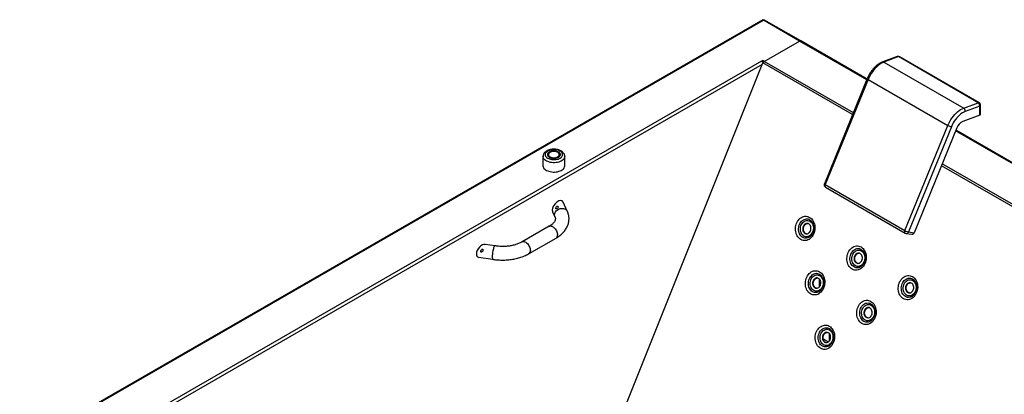
# Model space of a CAD drawing. Units: millimetres. Extents: x -487784 to 86236, y -16400 to 132950.
# Drawn here: x 42460 to 44629, y -11432 to -10605 of the extents above; entities that cross this region are included whole.
import ezdxf

# ---------------------------------------------------------------- set-up
doc = ezdxf.new("R2010")
doc.units = ezdxf.units.MM

msp = doc.modelspace()

# ---------------------------------------------------------------- linework, layer by layer
at = {"color": 7, "linetype": 'Continuous', "lineweight": 25}
for p, q in [((44097, -10605.2), (42459.5, -11550.2)), ((42463.1, -11549.8), (44098.2, -10606.1)), ((44178, -10652.1), (44098.2, -10606.1)), ((44180.4, -10651.9), (44099.5, -10605.2)), ((44099.9, -10697.2), (44178, -10652.1)), ((44100.2, -10697.1), (44178, -10652.1)), ((44326.1, -10737.6), (44178, -10652.1)), ((44326.6, -10736.3), (44180.4, -10651.9)), ((44094.8, -10696.2), (44096.5, -10695.2)), ((44099.9, -10697.2), (44096.5, -10695.2)), ((44096.5, -10697.2), (44096.5, -10695.2)), ((44392.8, -10686.3), (44361.1, -10698.1)), ((44395.7, -10686.6), (44364, -10698.5)), ((44571.3, -10788.2), (44395.7, -10686.6)), ((44573.6, -10788.2), (44398, -10686.7)), ((42617.6, -11548.8), (44094.8, -10696.2)), ((42624.1, -11552.9), (44096.2, -10703.3)), ((43777, -11501), (44097.2, -10700.6)), ((44096.2, -10697.4), (44096.5, -10697.2)), ((44098.6, -10698.4), (44096.5, -10697.2)), ((44096.5, -10697.2), (44096.5, -10697.7)), ((44294.8, -10814.6), (44097.2, -10700.6)), ((44099.9, -10697.2), (44099.9, -10697.2)), ((44296.5, -10810.4), (44100.2, -10697.1)), ((44364, -10698.5), (44539.6, -10800)), ((44327.2, -10734.9), (44232.7, -10967.3)), ((44329.1, -10736.7), (44234.6, -10969.1)), ((44329.1, -10736.7), (44504.8, -10838.2)), ((44539.6, -10800), (44571.3, -10788.2)), ((44574.8, -10795.9), (44543.1, -10807.7)), ((44574.8, -10815.8), (44574.8, -10795.9)), ((44576.6, -10813.9), (44576.6, -10793.4)), ((44574.8, -10815.8), (44537.5, -10829.7)), ((44410.2, -11070.6), (44504.8, -10838.2)), ((44512.6, -10841.2), (44418.1, -11073.5)), ((44524.4, -10844), (44430.4, -11075.1)), ((44941.3, -11092.7), (44521.8, -10850.5)), ((44941.8, -11091.3), (44522.3, -10849.2)), ((43612.6, -10906.8), (43612.6, -10927.4)), ((43624.6, -10902.9), (43624.6, -10907.5)), ((43648.6, -10907.5), (43648.6, -10902.9)), ((43660.6, -10927.4), (43660.6, -10906.8)), ((44909.9, -11169.7), (44490.4, -10927.6)), ((44911.7, -11165.4), (44492.2, -10923.3)), ((44234.6, -10969.1), (44410.2, -11070.6)), ((44235.2, -10974.8), (44410.9, -11076.3)), ((43666.1, -11027.5), (43656.8, -11007.5)), ((43633.8, -11029.2), (43638.9, -11040.1)), ((43626.4, -11061), (43566.8, -11095.4)), ((44203.8, -11049.2), (44204.1, -11049.5)), ((44199.8, -11084.9), (44199.5, -11085.1)), ((44413.1, -11077), (44425.4, -11078.6)), ((44418.1, -11073.5), (44430.4, -11075.1)), ((43507, -11104.3), (43485.2, -11100.9)), ((43581.8, -11121.3), (43641.3, -11087)), ((43470.7, -11129), (43502.4, -11133.9)), ((44317, -11114.6), (44317.3, -11114.8)), ((44313, -11150.2), (44312.6, -11150.4)), ((44225.5, -11169.3), (44225.7, -11169.6)), ((44221.3, -11176.9), (44221.3, -11194.8)), ((44223, -11178.9), (44223, -11192.6)), ((44430.2, -11179.9), (44430.5, -11180.2)), ((44221.4, -11204.9), (44221.1, -11205.1)), ((44426.2, -11215.5), (44425.8, -11215.7)), ((44338.7, -11234.6), (44338.9, -11234.9)), ((44334.6, -11270.2), (44334.3, -11270.5)), ((44243.3, -11297.3), (44243.3, -11314.4)), ((44244.2, -11298.4), (44244.2, -11313.3)), ((44247.1, -11289.3), (44247.4, -11289.6)), ((44229.9, -11309.3), (44241.6, -11316)), ((44243.1, -11325), (44242.7, -11325.2))]:
    msp.add_line(p, q, dxfattribs=at)
at = {"color": 7, "linetype": 'Continuous', "lineweight": 25, "flags": 128}
for points in [[(44364, -10698.5), (44360.6, -10699.9), (44357.2, -10701.8), (44353.9, -10704), (44350.5, -10706.6), (44347.3, -10709.6), (44344.1, -10712.8), (44341.1, -10716.3), (44338.3, -10720.1), (44335.6, -10724), (44333.2, -10728.1), (44331, -10732.4), (44329.1, -10736.7)], [(44329.1, -10736.7), (44328.4, -10736.2), (44327.8, -10735.8), (44327.4, -10735.4), (44327.2, -10735.1), (44327.2, -10734.9)], [(44504.8, -10838.2), (44506.7, -10833.9), (44508.9, -10829.7), (44511.3, -10825.5), (44513.9, -10821.6), (44516.8, -10817.8), (44519.8, -10814.3), (44522.9, -10811.1), (44526.2, -10808.1), (44529.5, -10805.6), (44532.9, -10803.3), (44536.3, -10801.5), (44539.6, -10800)], [(44543.1, -10807.7), (44539.9, -10809.1), (44536.7, -10810.9), (44533.5, -10813.1), (44530.3, -10815.7), (44527.3, -10818.7), (44524.3, -10821.9), (44521.5, -10825.4), (44518.9, -10829.1), (44516.6, -10833), (44514.5, -10837), (44512.6, -10841.2)], [(43660.6, -10906.8), (43660.6, -10907.3), (43660.3, -10909.1), (43659.5, -10910.9), (43658.4, -10912.6), (43656.8, -10914.3), (43654.9, -10915.7), (43652.7, -10917.1), (43650.2, -10918.2), (43647.4, -10919.2), (43644.5, -10919.9), (43641.4, -10920.4), (43638.2, -10920.6), (43635, -10920.6), (43631.8, -10920.4), (43628.7, -10919.9), (43625.8, -10919.1), (43623, -10918.2), (43620.5, -10917), (43618.3, -10915.7), (43616.4, -10914.2), (43614.8, -10912.6), (43613.7, -10910.9), (43613, -10909.1), (43612.6, -10907.2), (43612.6, -10906.8)], [(43624.8, -10894.2), (43622.6, -10895.3), (43620.8, -10896.6), (43619.4, -10898), (43618.3, -10899.5), (43617.7, -10901.1), (43617.4, -10902.8), (43617.6, -10904.4), (43618.3, -10906.1), (43619.3, -10907.6), (43620.7, -10909), (43622.5, -10910.3), (43624.6, -10911.5), (43626.9, -10912.4), (43629.5, -10913.2), (43632.2, -10913.7), (43635.1, -10913.9), (43637.9, -10913.9), (43640.8, -10913.7), (43643.5, -10913.2), (43646.1, -10912.5), (43648.5, -10911.6), (43650.6, -10910.5), (43652.4, -10909.2), (43653.9, -10907.7), (43654.9, -10906.2), (43655.6, -10904.6), (43655.8, -10902.9), (43655.6, -10901.3), (43655, -10899.7), (43654, -10898.1), (43652.6, -10896.7), (43650.8, -10895.4), (43648.7, -10894.2), (43646.3, -10893.3), (43643.8, -10892.6), (43641, -10892.1), (43638.2, -10891.8), (43635.3, -10891.8), (43632.5, -10892), (43629.7, -10892.5), (43627.1, -10893.2), (43624.8, -10894.2)], [(43627.7, -10896.3), (43625.9, -10897.3), (43624.4, -10898.5), (43623.3, -10899.8), (43622.5, -10901.2), (43622.2, -10902.6), (43622.4, -10904), (43623, -10905.5), (43623.9, -10906.8), (43625.3, -10908), (43627, -10909.1), (43629, -10909.9), (43631.3, -10910.6), (43633.7, -10911), (43636.2, -10911.2), (43638.7, -10911.1), (43641.1, -10910.8), (43643.4, -10910.2), (43645.5, -10909.4), (43647.4, -10908.4), (43648.9, -10907.2), (43650, -10906), (43650.7, -10904.6), (43651, -10903.1), (43650.9, -10901.7), (43650.3, -10900.3), (43649.3, -10898.9), (43648, -10897.7), (43646.2, -10896.7), (43644.2, -10895.8), (43642, -10895.1), (43639.6, -10894.7), (43637.1, -10894.6), (43634.6, -10894.6), (43632.1, -10895), (43629.8, -10895.5), (43627.7, -10896.3)], [(43629.2, -10897.4), (43627.6, -10898.3), (43626.2, -10899.4), (43625.3, -10900.6), (43624.8, -10901.9), (43624.6, -10903.2), (43625, -10904.5), (43625.7, -10905.7), (43626.9, -10906.9), (43628.4, -10907.9), (43630.1, -10908.7), (43632.2, -10909.3), (43634.4, -10909.7), (43636.6, -10909.8), (43638.9, -10909.7), (43641.1, -10909.3), (43643.1, -10908.7), (43644.9, -10907.9), (43646.4, -10906.9), (43647.6, -10905.7), (43648.3, -10904.5), (43648.6, -10903.2), (43648.5, -10901.9), (43648, -10900.6), (43647, -10899.4), (43645.7, -10898.3), (43644.1, -10897.4), (43642.1, -10896.7), (43640, -10896.2), (43637.8, -10896), (43635.5, -10896), (43633.3, -10896.2), (43631.1, -10896.7), (43629.2, -10897.4)], [(43612.6, -10927.4), (43612.6, -10927.8), (43613, -10929.6), (43613.7, -10931.4), (43614.8, -10933.2), (43616.4, -10934.8), (43618.3, -10936.3), (43620.5, -10937.6), (43623, -10938.8), (43625.8, -10939.7), (43628.7, -10940.4), (43631.8, -10940.9), (43635, -10941.2), (43638.2, -10941.2), (43641.4, -10940.9), (43644.5, -10940.5), (43647.4, -10939.7), (43650.2, -10938.8), (43652.7, -10937.7), (43654.9, -10936.3), (43656.8, -10934.8), (43658.4, -10933.2), (43659.5, -10931.5), (43660.3, -10929.7), (43660.6, -10927.9), (43660.6, -10927.4)], [(44234.6, -10969.1), (44233.8, -10968.6), (44233.2, -10968.2), (44232.8, -10967.8), (44232.7, -10967.5), (44232.7, -10967.3)], [(44234.6, -10969.1), (44234.2, -10970.2), (44234, -10971.2), (44234, -10972.2), (44234.1, -10973.1), (44234.4, -10973.8), (44234.8, -10974.4), (44235.2, -10974.8)], [(43640.9, -11020.1), (43641.4, -11018.8), (43642.1, -11017.6), (43643.1, -11016.7), (43644.1, -11016.3), (43644.9, -11016.3), (43645.6, -11016.8), (43645.8, -11017.8), (43645.7, -11019), (43645.3, -11020.3), (43644.5, -11021.4), (43643.6, -11022.3), (43642.6, -11022.8), (43641.7, -11022.7), (43641.1, -11022.2), (43640.8, -11021.3), (43640.9, -11020.1)], [(43638.9, -11040.1), (43638.5, -11039.1), (43638, -11037.1), (43638, -11035), (43638.5, -11032.9), (43639.3, -11030.8), (43640.5, -11028.8), (43642, -11027), (43643.9, -11025.3), (43646, -11023.9), (43648.2, -11022.8), (43650.6, -11022), (43653.1, -11021.5), (43655.5, -11021.4), (43657.9, -11021.6), (43660.1, -11022.2), (43662.1, -11023.1), (43663.8, -11024.4), (43665.1, -11025.9), (43666.1, -11027.5)], [(44200.2, -11041.3), (44202.5, -11042.9), (44204.7, -11044.8), (44206.6, -11047), (44208.2, -11049.6), (44209.5, -11052.4), (44210.6, -11055.4), (44211.3, -11058.6), (44211.8, -11061.9), (44211.8, -11065.3), (44211.6, -11068.6), (44211, -11072), (44210, -11075.2), (44208.8, -11078.3), (44207.3, -11081.1), (44205.5, -11083.8), (44203.5, -11086.1), (44201.3, -11088.2), (44198.9, -11089.8), (44196.3, -11091.1), (44193.7, -11092), (44191, -11092.5), (44188.3, -11092.6), (44185.7, -11092.2), (44183.1, -11091.4), (44180.6, -11090.3), (44178.3, -11088.7), (44176.2, -11086.8), (44174.3, -11084.5), (44172.7, -11081.9), (44171.3, -11079.1), (44170.3, -11076.1), (44169.5, -11072.9), (44169.1, -11069.6), (44169.1, -11066.3), (44169.3, -11062.9), (44169.9, -11059.6), (44170.8, -11056.3), (44172.1, -11053.3), (44173.6, -11050.4), (44175.4, -11047.8), (44177.4, -11045.4), (44179.6, -11043.4), (44182, -11041.7), (44184.6, -11040.4), (44187.2, -11039.5), (44189.9, -11039), (44192.5, -11039), (44195.2, -11039.3), (44197.8, -11040.1), (44200.2, -11041.3)], [(43626.4, -11061), (43627.5, -11060.5), (43629.1, -11060.3), (43630.7, -11060.5), (43632.5, -11061), (43634.3, -11062), (43636.1, -11063.3), (43637.8, -11064.9), (43639.4, -11066.7), (43640.9, -11068.8), (43642.1, -11071), (43643.1, -11073.3), (43643.9, -11075.7), (43644.3, -11077.9), (43644.5, -11080.1)], [(44199.5, -11085.1), (44199, -11085.3), (44196.7, -11086.4), (44194.3, -11087.1), (44191.9, -11087.3), (44189.5, -11087.1), (44187.2, -11086.5), (44184.9, -11085.5), (44182.9, -11084), (44181, -11082.2), (44179.4, -11080.1), (44178, -11077.7), (44177, -11075), (44176.2, -11072.2), (44175.8, -11069.2), (44175.8, -11066.2), (44176, -11063.1), (44176.7, -11060.2), (44177.6, -11057.3), (44178.9, -11054.7), (44180.4, -11052.2), (44182.2, -11050), (44184.2, -11048.2), (44186.4, -11046.7), (44188.7, -11045.7), (44191.1, -11045), (44193.5, -11044.8), (44195.9, -11044.9), (44198.3, -11045.6), (44200.5, -11046.6), (44200.5, -11046.6)], [(44187.5, -11082.6), (44185.7, -11081.3), (44184, -11079.6), (44182.6, -11077.6), (44181.4, -11075.4), (44180.5, -11072.9), (44180, -11070.3), (44179.8, -11067.6), (44179.9, -11064.8), (44180.3, -11062.1), (44181.1, -11059.5), (44182.2, -11057), (44183.5, -11054.8), (44185.1, -11052.8), (44187, -11051.1), (44188.9, -11049.8), (44191, -11048.9), (44193.2, -11048.4), (44195.4, -11048.3), (44197.6, -11048.6), (44199.6, -11049.3), (44201.6, -11050.4), (44203.4, -11051.9), (44204.9, -11053.7), (44206.2, -11055.9), (44207.2, -11058.2), (44207.9, -11060.8), (44208.3, -11063.5), (44208.4, -11066.2), (44208.1, -11068.9), (44207.5, -11071.6), (44206.5, -11074.2), (44205.3, -11076.5), (44203.8, -11078.6), (44202.1, -11080.5), (44200.2, -11082), (44198.2, -11083.1), (44196, -11083.8), (44193.9, -11084.1), (44191.7, -11084), (44189.5, -11083.5), (44187.5, -11082.6)], [(44189.9, -11076.6), (44191.6, -11077.3), (44193.3, -11077.6), (44195.1, -11077.4), (44196.8, -11076.8), (44198.5, -11075.8), (44199.9, -11074.5), (44201.2, -11072.8), (44202.1, -11070.8), (44202.8, -11068.7), (44203.1, -11066.5), (44203.1, -11064.3), (44202.7, -11062.1), (44202, -11060.1), (44201, -11058.4), (44199.7, -11056.9), (44198.2, -11055.8), (44196.6, -11055.1), (44194.8, -11054.8), (44193.1, -11055), (44191.3, -11055.6), (44189.7, -11056.6), (44188.2, -11057.9), (44187, -11059.6), (44186, -11061.5), (44185.4, -11063.7), (44185, -11065.9), (44185.1, -11068.1), (44185.4, -11070.2), (44186.1, -11072.2), (44187.2, -11074), (44188.4, -11075.5), (44189.9, -11076.6)], [(44193.5, -11077.6), (44193, -11077.4), (44191.4, -11076.7), (44189.9, -11075.6), (44188.6, -11074.2), (44187.6, -11072.4), (44186.9, -11070.4), (44186.5, -11068.3), (44186.5, -11066), (44186.8, -11063.8), (44187.5, -11061.7), (44188.4, -11059.8), (44189.7, -11058.1), (44191.1, -11056.7), (44192.8, -11055.7), (44194.5, -11055.2), (44196.1, -11055)], [(44200.5, -11046.6), (44202.6, -11048), (44203.8, -11049.2)], [(44410.9, -11076.3), (44410.4, -11075.9), (44410, -11075.4), (44409.7, -11074.6), (44409.6, -11073.7), (44409.7, -11072.7), (44409.9, -11071.7), (44410.2, -11070.6)], [(43507, -11104.3), (43506.5, -11104.4), (43505.9, -11104.9), (43505.2, -11105.9), (43504.6, -11107.2), (43503.9, -11108.9), (43503.3, -11110.9), (43502.7, -11113.1), (43502.2, -11115.4), (43501.7, -11117.9), (43501.3, -11120.4), (43501.1, -11122.9), (43500.9, -11125.3), (43500.8, -11127.5)], [(43566.8, -11095.3), (43568, -11094.9), (43569.5, -11094.6), (43571.2, -11094.8), (43572.9, -11095.4), (43574.7, -11096.4), (43576.5, -11097.7), (43578.2, -11099.3), (43579.8, -11101.1), (43581.3, -11103.2), (43582.5, -11105.4), (43583.5, -11107.7), (43584.3, -11110), (43584.7, -11112.3), (43584.9, -11114.5)], [(44313.4, -11106.6), (44315.7, -11108.2), (44317.9, -11110.1), (44319.7, -11112.4), (44321.4, -11114.9), (44322.7, -11117.7), (44323.8, -11120.8), (44324.5, -11123.9), (44324.9, -11127.2), (44325, -11130.6), (44324.8, -11134), (44324.2, -11137.3), (44323.2, -11140.5), (44322, -11143.6), (44320.5, -11146.5), (44318.7, -11149.1), (44316.7, -11151.5), (44314.4, -11153.5), (44312, -11155.2), (44309.5, -11156.5), (44306.9, -11157.4), (44304.2, -11157.8), (44301.5, -11157.9), (44298.9, -11157.5), (44296.3, -11156.8), (44293.8, -11155.6), (44291.5, -11154), (44289.4, -11152.1), (44287.5, -11149.8), (44285.9, -11147.3), (44284.5, -11144.5), (44283.5, -11141.4), (44282.7, -11138.2), (44282.3, -11134.9), (44282.3, -11131.6), (44282.5, -11128.2), (44283.1, -11124.9), (44284, -11121.7), (44285.3, -11118.6), (44286.8, -11115.7), (44288.6, -11113.1), (44290.6, -11110.7), (44292.8, -11108.7), (44295.2, -11107), (44297.8, -11105.7), (44300.4, -11104.8), (44303.1, -11104.4), (44305.7, -11104.3), (44308.4, -11104.7), (44311, -11105.4), (44313.4, -11106.6)], [(43475.5, -11115.5), (43476, -11114.2), (43476.8, -11113.1), (43477.7, -11112.2), (43478.7, -11111.7), (43479.6, -11111.8), (43480.2, -11112.3), (43480.5, -11113.2), (43480.4, -11114.4), (43479.9, -11115.7), (43479.2, -11116.9), (43478.2, -11117.7), (43477.2, -11118.2), (43476.3, -11118.2), (43475.7, -11117.6), (43475.4, -11116.7), (43475.5, -11115.5)], [(43500.8, -11127.5), (43500.9, -11129.4), (43501.1, -11131.1), (43501.3, -11132.4), (43501.7, -11133.3), (43502.2, -11133.8), (43502.4, -11133.9)], [(44312.6, -11150.4), (44312.2, -11150.7), (44309.9, -11151.7), (44307.5, -11152.4), (44305.1, -11152.6), (44302.7, -11152.5), (44300.4, -11151.8), (44298.1, -11150.8), (44296.1, -11149.3), (44294.2, -11147.5), (44292.6, -11145.4), (44291.2, -11143), (44290.2, -11140.3), (44289.4, -11137.5), (44289, -11134.5), (44289, -11131.5), (44289.2, -11128.5), (44289.9, -11125.5), (44290.8, -11122.7), (44292.1, -11120), (44293.6, -11117.5), (44295.4, -11115.4), (44297.4, -11113.5), (44299.6, -11112.1), (44301.9, -11111), (44304.3, -11110.3), (44306.7, -11110.1), (44309.1, -11110.3), (44311.5, -11110.9), (44313.7, -11111.9), (44313.7, -11111.9)], [(44300.7, -11147.9), (44298.8, -11146.6), (44297.2, -11144.9), (44295.7, -11142.9), (44294.6, -11140.7), (44293.7, -11138.2), (44293.2, -11135.6), (44293, -11132.9), (44293.1, -11130.1), (44293.5, -11127.4), (44294.3, -11124.8), (44295.4, -11122.3), (44296.7, -11120.1), (44298.3, -11118.1), (44300.2, -11116.5), (44302.1, -11115.1), (44304.2, -11114.2), (44306.4, -11113.7), (44308.6, -11113.6), (44310.8, -11113.9), (44312.8, -11114.6), (44314.8, -11115.7), (44316.6, -11117.2), (44318.1, -11119.1), (44319.4, -11121.2), (44320.4, -11123.6), (44321.1, -11126.1), (44321.5, -11128.8), (44321.6, -11131.5), (44321.3, -11134.3), (44320.7, -11136.9), (44319.7, -11139.5), (44318.5, -11141.9), (44317, -11144), (44315.3, -11145.8), (44313.4, -11147.3), (44311.4, -11148.4), (44309.2, -11149.1), (44307, -11149.5), (44304.9, -11149.4), (44302.7, -11148.8), (44300.7, -11147.9)], [(44303.1, -11141.9), (44304.8, -11142.6), (44306.5, -11142.9), (44308.3, -11142.7), (44310, -11142.1), (44311.7, -11141.2), (44313.1, -11139.8), (44314.4, -11138.1), (44315.3, -11136.2), (44316, -11134.1), (44316.3, -11131.8), (44316.3, -11129.6), (44315.9, -11127.5), (44315.2, -11125.5), (44314.2, -11123.7), (44312.9, -11122.3), (44311.4, -11121.1), (44309.8, -11120.4), (44308, -11120.2), (44306.2, -11120.3), (44304.5, -11120.9), (44302.9, -11121.9), (44301.4, -11123.3), (44300.2, -11124.9), (44299.2, -11126.9), (44298.6, -11129), (44298.2, -11131.2), (44298.3, -11133.4), (44298.6, -11135.6), (44299.3, -11137.6), (44300.4, -11139.3), (44301.6, -11140.8), (44303.1, -11141.9)], [(44306.7, -11142.9), (44306.2, -11142.8), (44304.6, -11142.1), (44303.1, -11141), (44301.8, -11139.5), (44300.8, -11137.7), (44300.1, -11135.7), (44299.7, -11133.6), (44299.7, -11131.4), (44300, -11129.2), (44300.7, -11127), (44301.6, -11125.1), (44302.9, -11123.4), (44304.3, -11122.1), (44306, -11121.1), (44307.7, -11120.5), (44309.3, -11120.3)], [(44313.7, -11111.9), (44315.7, -11113.4), (44317, -11114.6)], [(44221.9, -11161.3), (44224.2, -11162.9), (44226.3, -11164.8), (44228.2, -11167.1), (44229.8, -11169.6), (44231.2, -11172.5), (44232.2, -11175.5), (44233, -11178.7), (44233.4, -11182), (44233.5, -11185.3), (44233.2, -11188.7), (44232.6, -11192), (44231.7, -11195.2), (44230.4, -11198.3), (44228.9, -11201.2), (44227.1, -11203.8), (44225.1, -11206.2), (44222.9, -11208.2), (44220.5, -11209.9), (44218, -11211.2), (44215.3, -11212.1), (44212.7, -11212.6), (44210, -11212.6), (44207.3, -11212.3), (44204.7, -11211.5), (44202.3, -11210.3), (44200, -11208.7), (44197.9, -11206.8), (44196, -11204.5), (44194.3, -11202), (44193, -11199.2), (44191.9, -11196.1), (44191.2, -11193), (44190.8, -11189.7), (44190.7, -11186.3), (44191, -11182.9), (44191.6, -11179.6), (44192.5, -11176.4), (44193.7, -11173.3), (44195.2, -11170.4), (44197, -11167.8), (44199, -11165.5), (44201.3, -11163.4), (44203.7, -11161.7), (44206.2, -11160.4), (44208.8, -11159.6), (44211.5, -11159.1), (44214.2, -11159), (44216.8, -11159.4), (44219.4, -11160.1), (44221.9, -11161.3)], [(44221.1, -11205.1), (44220.7, -11205.4), (44218.4, -11206.5), (44216, -11207.1), (44213.5, -11207.4), (44211.1, -11207.2), (44208.8, -11206.5), (44206.6, -11205.5), (44204.5, -11204.1), (44202.6, -11202.3), (44201, -11200.1), (44199.7, -11197.7), (44198.6, -11195.1), (44197.9, -11192.2), (44197.5, -11189.3), (44197.4, -11186.2), (44197.7, -11183.2), (44198.3, -11180.2), (44199.3, -11177.4), (44200.5, -11174.7), (44202.1, -11172.2), (44203.9, -11170.1), (44205.9, -11168.3), (44208, -11166.8), (44210.3, -11165.7), (44212.7, -11165), (44215.1, -11164.8), (44217.6, -11165), (44219.9, -11165.6), (44222.1, -11166.7), (44222.1, -11166.7)], [(44209.2, -11202.6), (44207.3, -11201.3), (44205.6, -11199.6), (44204.2, -11197.7), (44203, -11195.4), (44202.2, -11192.9), (44201.6, -11190.3), (44201.4, -11187.6), (44201.5, -11184.9), (44202, -11182.1), (44202.7, -11179.5), (44203.8, -11177.1), (44205.2, -11174.8), (44206.8, -11172.8), (44208.6, -11171.2), (44210.6, -11169.9), (44212.7, -11168.9), (44214.8, -11168.4), (44217, -11168.3), (44219.2, -11168.6), (44221.3, -11169.3), (44223.2, -11170.5), (44225, -11172), (44226.6, -11173.8), (44227.9, -11175.9), (44228.9, -11178.3), (44229.6, -11180.8), (44230, -11183.5), (44230, -11186.2), (44229.7, -11189), (44229.1, -11191.7), (44228.2, -11194.2), (44227, -11196.6), (44225.5, -11198.7), (44223.8, -11200.5), (44221.9, -11202), (44219.8, -11203.1), (44217.7, -11203.9), (44215.5, -11204.2), (44213.3, -11204.1), (44211.2, -11203.5), (44209.2, -11202.6)], [(44222.1, -11166.7), (44224.2, -11168.1), (44225.5, -11169.3)], [(44426.6, -11171.9), (44428.9, -11173.5), (44431, -11175.4), (44432.9, -11177.7), (44434.6, -11180.3), (44435.9, -11183.1), (44437, -11186.1), (44437.7, -11189.3), (44438.1, -11192.6), (44438.2, -11195.9), (44437.9, -11199.3), (44437.3, -11202.6), (44436.4, -11205.8), (44435.2, -11208.9), (44433.7, -11211.8), (44431.9, -11214.4), (44429.9, -11216.8), (44427.6, -11218.8), (44425.2, -11220.5), (44422.7, -11221.8), (44420.1, -11222.7), (44417.4, -11223.2), (44414.7, -11223.2), (44412.1, -11222.9), (44409.5, -11222.1), (44407, -11220.9), (44404.7, -11219.3), (44402.6, -11217.4), (44400.7, -11215.1), (44399.1, -11212.6), (44397.7, -11209.8), (44396.7, -11206.8), (44395.9, -11203.6), (44395.5, -11200.3), (44395.4, -11196.9), (44395.7, -11193.6), (44396.3, -11190.2), (44397.2, -11187), (44398.5, -11183.9), (44400, -11181.1), (44401.8, -11178.4), (44403.8, -11176.1), (44406, -11174), (44408.4, -11172.4), (44410.9, -11171.1), (44413.6, -11170.2), (44416.2, -11169.7), (44418.9, -11169.6), (44421.6, -11170), (44424.2, -11170.8), (44426.6, -11171.9)], [(44211.6, -11196.6), (44213.2, -11197.3), (44215, -11197.6), (44216.7, -11197.4), (44218.5, -11196.9), (44220.1, -11195.9), (44221.6, -11194.5), (44222.8, -11192.8), (44223.8, -11190.9), (44224.4, -11188.8), (44224.7, -11186.6), (44224.7, -11184.3), (44224.3, -11182.2), (44223.6, -11180.2), (44222.6, -11178.4), (44221.4, -11177), (44219.9, -11175.9), (44218.2, -11175.2), (44216.5, -11174.9), (44214.7, -11175), (44212.9, -11175.6), (44211.3, -11176.6), (44209.9, -11178), (44208.6, -11179.6), (44207.7, -11181.6), (44207, -11183.7), (44206.7, -11185.9), (44206.7, -11188.1), (44207.1, -11190.3), (44207.8, -11192.3), (44208.8, -11194), (44210.1, -11195.5), (44211.6, -11196.6)], [(44215.1, -11197.6), (44214.7, -11197.5), (44213, -11196.8), (44211.5, -11195.7), (44210.2, -11194.2), (44209.2, -11192.4), (44208.5, -11190.5), (44208.2, -11188.3), (44208.1, -11186.1), (44208.5, -11183.9), (44209.1, -11181.8), (44210.1, -11179.8), (44211.3, -11178.1), (44212.8, -11176.8), (44214.4, -11175.8), (44216.1, -11175.2), (44217.8, -11175)], [(44425.8, -11215.7), (44425.4, -11216), (44423.1, -11217.1), (44420.7, -11217.7), (44418.3, -11218), (44415.9, -11217.8), (44413.6, -11217.2), (44411.3, -11216.1), (44409.3, -11214.7), (44407.4, -11212.9), (44405.8, -11210.7), (44404.4, -11208.3), (44403.3, -11205.7), (44402.6, -11202.8), (44402.2, -11199.9), (44402.1, -11196.8), (44402.4, -11193.8), (44403.1, -11190.8), (44404, -11188), (44405.3, -11185.3), (44406.8, -11182.9), (44408.6, -11180.7), (44410.6, -11178.9), (44412.8, -11177.4), (44415.1, -11176.3), (44417.5, -11175.6), (44419.9, -11175.4), (44422.3, -11175.6), (44424.6, -11176.2), (44426.9, -11177.3), (44426.9, -11177.3)], [(44413.9, -11213.2), (44412, -11211.9), (44410.4, -11210.3), (44408.9, -11208.3), (44407.8, -11206), (44406.9, -11203.6), (44406.4, -11200.9), (44406.2, -11198.2), (44406.3, -11195.5), (44406.7, -11192.8), (44407.5, -11190.1), (44408.6, -11187.7), (44409.9, -11185.4), (44411.5, -11183.4), (44413.3, -11181.8), (44415.3, -11180.5), (44417.4, -11179.5), (44419.6, -11179), (44421.8, -11178.9), (44423.9, -11179.2), (44426, -11180), (44428, -11181.1), (44429.7, -11182.6), (44431.3, -11184.4), (44432.6, -11186.5), (44433.6, -11188.9), (44434.3, -11191.4), (44434.7, -11194.1), (44434.8, -11196.9), (44434.5, -11199.6), (44433.9, -11202.3), (44432.9, -11204.8), (44431.7, -11207.2), (44430.2, -11209.3), (44428.5, -11211.1), (44426.6, -11212.6), (44424.6, -11213.7), (44422.4, -11214.5), (44420.2, -11214.8), (44418.1, -11214.7), (44415.9, -11214.2), (44413.9, -11213.2)], [(44416.3, -11207.2), (44418, -11207.9), (44419.7, -11208.2), (44421.5, -11208.1), (44423.2, -11207.5), (44424.9, -11206.5), (44426.3, -11205.1), (44427.6, -11203.4), (44428.5, -11201.5), (44429.2, -11199.4), (44429.5, -11197.2), (44429.5, -11195), (44429.1, -11192.8), (44428.4, -11190.8), (44427.4, -11189), (44426.1, -11187.6), (44424.6, -11186.5), (44423, -11185.8), (44421.2, -11185.5), (44419.4, -11185.6), (44417.7, -11186.2), (44416.1, -11187.2), (44414.6, -11188.6), (44413.4, -11190.3), (44412.4, -11192.2), (44411.7, -11194.3), (44411.4, -11196.5), (44411.5, -11198.7), (44411.8, -11200.9), (44412.5, -11202.9), (44413.5, -11204.7), (44414.8, -11206.1), (44416.3, -11207.2)], [(44419.9, -11208.2), (44419.4, -11208.1), (44417.8, -11207.4), (44416.3, -11206.3), (44415, -11204.8), (44414, -11203.1), (44413.3, -11201.1), (44412.9, -11198.9), (44412.9, -11196.7), (44413.2, -11194.5), (44413.9, -11192.4), (44414.8, -11190.4), (44416.1, -11188.8), (44417.5, -11187.4), (44419.2, -11186.4), (44420.9, -11185.8), (44422.5, -11185.7)], [(44426.9, -11177.3), (44428.9, -11178.7), (44430.2, -11179.9)], [(44335.1, -11226.7), (44337.4, -11228.2), (44339.5, -11230.2), (44341.4, -11232.4), (44343, -11235), (44344.4, -11237.8), (44345.4, -11240.8), (44346.2, -11244), (44346.6, -11247.3), (44346.7, -11250.6), (44346.4, -11254), (44345.8, -11257.3), (44344.9, -11260.6), (44343.6, -11263.6), (44342.1, -11266.5), (44340.3, -11269.1), (44338.3, -11271.5), (44336.1, -11273.5), (44333.7, -11275.2), (44331.1, -11276.5), (44328.5, -11277.4), (44325.8, -11277.9), (44323.2, -11277.9), (44320.5, -11277.6), (44317.9, -11276.8), (44315.5, -11275.6), (44313.2, -11274.1), (44311.1, -11272.1), (44309.2, -11269.9), (44307.5, -11267.3), (44306.2, -11264.5), (44305.1, -11261.5), (44304.4, -11258.3), (44304, -11255), (44303.9, -11251.6), (44304.2, -11248.3), (44304.8, -11244.9), (44305.7, -11241.7), (44306.9, -11238.6), (44308.4, -11235.8), (44310.2, -11233.1), (44312.2, -11230.8), (44314.5, -11228.8), (44316.9, -11227.1), (44319.4, -11225.8), (44322, -11224.9), (44324.7, -11224.4), (44327.4, -11224.3), (44330, -11224.7), (44332.6, -11225.5), (44335.1, -11226.7)], [(44334.3, -11270.5), (44333.9, -11270.7), (44331.6, -11271.8), (44329.2, -11272.5), (44326.7, -11272.7), (44324.3, -11272.5), (44322, -11271.9), (44319.8, -11270.8), (44317.7, -11269.4), (44315.8, -11267.6), (44314.2, -11265.5), (44312.8, -11263), (44311.8, -11260.4), (44311.1, -11257.5), (44310.6, -11254.6), (44310.6, -11251.6), (44310.9, -11248.5), (44311.5, -11245.5), (44312.5, -11242.7), (44313.7, -11240), (44315.3, -11237.6), (44317, -11235.4), (44319.1, -11233.6), (44321.2, -11232.1), (44323.5, -11231), (44325.9, -11230.4), (44328.3, -11230.1), (44330.7, -11230.3), (44333.1, -11230.9), (44335.3, -11232), (44335.3, -11232)], [(44322.4, -11267.9), (44320.5, -11266.6), (44318.8, -11265), (44317.4, -11263), (44316.2, -11260.7), (44315.4, -11258.3), (44314.8, -11255.7), (44314.6, -11252.9), (44314.7, -11250.2), (44315.2, -11247.5), (44315.9, -11244.9), (44317, -11242.4), (44318.4, -11240.1), (44320, -11238.2), (44321.8, -11236.5), (44323.8, -11235.2), (44325.9, -11234.3), (44328, -11233.7), (44330.2, -11233.6), (44332.4, -11233.9), (44334.5, -11234.7), (44336.4, -11235.8), (44338.2, -11237.3), (44339.7, -11239.1), (44341, -11241.2), (44342.1, -11243.6), (44342.8, -11246.1), (44343.2, -11248.8), (44343.2, -11251.6), (44342.9, -11254.3), (44342.3, -11257), (44341.4, -11259.5), (44340.2, -11261.9), (44338.7, -11264), (44337, -11265.8), (44335.1, -11267.3), (44333, -11268.5), (44330.9, -11269.2), (44328.7, -11269.5), (44326.5, -11269.4), (44324.4, -11268.9), (44322.4, -11267.9)], [(44335.3, -11232), (44337.4, -11233.4), (44338.7, -11234.6)], [(44324.8, -11261.9), (44326.4, -11262.6), (44328.2, -11262.9), (44329.9, -11262.8), (44331.7, -11262.2), (44333.3, -11261.2), (44334.8, -11259.8), (44336, -11258.2), (44337, -11256.2), (44337.6, -11254.1), (44337.9, -11251.9), (44337.9, -11249.7), (44337.5, -11247.5), (44336.8, -11245.5), (44335.8, -11243.8), (44334.6, -11242.3), (44333.1, -11241.2), (44331.4, -11240.5), (44329.7, -11240.2), (44327.9, -11240.4), (44326.1, -11240.9), (44324.5, -11241.9), (44323, -11243.3), (44321.8, -11245), (44320.8, -11246.9), (44320.2, -11249), (44319.9, -11251.2), (44319.9, -11253.5), (44320.3, -11255.6), (44321, -11257.6), (44322, -11259.4), (44323.3, -11260.8), (44324.8, -11261.9)], [(44328.3, -11262.9), (44327.9, -11262.8), (44326.2, -11262.1), (44324.7, -11261), (44323.4, -11259.5), (44322.4, -11257.8), (44321.7, -11255.8), (44321.4, -11253.6), (44321.3, -11251.4), (44321.6, -11249.2), (44322.3, -11247.1), (44323.3, -11245.1), (44324.5, -11243.5), (44326, -11242.1), (44327.6, -11241.1), (44329.3, -11240.5), (44331, -11240.4)], [(44243.5, -11281.4), (44245.8, -11282.9), (44247.9, -11284.9), (44249.8, -11287.1), (44251.5, -11289.7), (44252.8, -11292.5), (44253.9, -11295.5), (44254.6, -11298.7), (44255, -11302), (44255.1, -11305.4), (44254.8, -11308.7), (44254.2, -11312), (44253.3, -11315.3), (44252.1, -11318.3), (44250.6, -11321.2), (44248.8, -11323.9), (44246.8, -11326.2), (44244.5, -11328.2), (44242.1, -11329.9), (44239.6, -11331.2), (44237, -11332.1), (44234.3, -11332.6), (44231.6, -11332.7), (44229, -11332.3), (44226.4, -11331.5), (44223.9, -11330.3), (44221.6, -11328.8), (44219.5, -11326.8), (44217.6, -11324.6), (44216, -11322), (44214.6, -11319.2), (44213.5, -11316.2), (44212.8, -11313), (44212.4, -11309.7), (44212.3, -11306.3), (44212.6, -11303), (44213.2, -11299.7), (44214.1, -11296.4), (44215.3, -11293.4), (44216.9, -11290.5), (44218.6, -11287.8), (44220.7, -11285.5), (44222.9, -11283.5), (44225.3, -11281.8), (44227.8, -11280.5), (44230.5, -11279.6), (44233.1, -11279.1), (44235.8, -11279), (44238.5, -11279.4), (44241, -11280.2), (44243.5, -11281.4)], [(44242.7, -11325.2), (44242.3, -11325.4), (44240, -11326.5), (44237.6, -11327.2), (44235.2, -11327.4), (44232.8, -11327.2), (44230.4, -11326.6), (44228.2, -11325.5), (44226.1, -11324.1), (44224.3, -11322.3), (44222.6, -11320.2), (44221.3, -11317.7), (44220.2, -11315.1), (44219.5, -11312.3), (44219.1, -11309.3), (44219, -11306.3), (44219.3, -11303.2), (44219.9, -11300.3), (44220.9, -11297.4), (44222.2, -11294.7), (44223.7, -11292.3), (44225.5, -11290.1), (44227.5, -11288.3), (44229.7, -11286.8), (44232, -11285.7), (44234.4, -11285.1), (44236.8, -11284.8), (44239.2, -11285), (44241.5, -11285.7), (44243.8, -11286.7), (44243.8, -11286.7)], [(44230.8, -11322.7), (44228.9, -11321.3), (44227.3, -11319.7), (44225.8, -11317.7), (44224.7, -11315.5), (44223.8, -11313), (44223.3, -11310.4), (44223, -11307.7), (44223.2, -11304.9), (44223.6, -11302.2), (44224.4, -11299.6), (44225.5, -11297.1), (44226.8, -11294.9), (44228.4, -11292.9), (44230.2, -11291.2), (44232.2, -11289.9), (44234.3, -11289), (44236.5, -11288.4), (44238.7, -11288.3), (44240.8, -11288.7), (44242.9, -11289.4), (44244.9, -11290.5), (44246.6, -11292), (44248.2, -11293.8), (44249.5, -11295.9), (44250.5, -11298.3), (44251.2, -11300.9), (44251.6, -11303.5), (44251.6, -11306.3), (44251.4, -11309), (44250.7, -11311.7), (44249.8, -11314.2), (44248.6, -11316.6), (44247.1, -11318.7), (44245.4, -11320.6), (44243.5, -11322.1), (44241.5, -11323.2), (44239.3, -11323.9), (44237.1, -11324.2), (44234.9, -11324.1), (44232.8, -11323.6), (44230.8, -11322.7)], [(44233.2, -11316.7), (44234.8, -11317.4), (44236.6, -11317.6), (44238.4, -11317.5), (44240.1, -11316.9), (44241.7, -11315.9), (44243.2, -11314.5), (44244.4, -11312.9), (44245.4, -11310.9), (44246.1, -11308.8), (44246.4, -11306.6), (44246.4, -11304.4), (44246, -11302.2), (44245.3, -11300.2), (44244.3, -11298.5), (44243, -11297), (44241.5, -11295.9), (44239.8, -11295.2), (44238.1, -11294.9), (44236.3, -11295.1), (44234.6, -11295.7), (44233, -11296.6), (44231.5, -11298), (44230.3, -11299.7), (44229.3, -11301.6), (44228.6, -11303.7), (44228.3, -11306), (44228.3, -11308.2), (44228.7, -11310.3), (44229.4, -11312.3), (44230.4, -11314.1), (44231.7, -11315.5), (44233.2, -11316.7)], [(44236.8, -11317.6), (44236.3, -11317.5), (44234.7, -11316.8), (44233.2, -11315.7), (44231.9, -11314.3), (44230.9, -11312.5), (44230.2, -11310.5), (44229.8, -11308.3), (44229.8, -11306.1), (44230.1, -11303.9), (44230.7, -11301.8), (44231.7, -11299.9), (44232.9, -11298.2), (44234.4, -11296.8), (44236, -11295.8), (44237.8, -11295.2), (44239.4, -11295.1)], [(44243.8, -11286.7), (44245.8, -11288.1), (44247.1, -11289.3)]]:
    msp.add_lwpolyline(points, dxfattribs=at)
at = {"color": 7, "linetype": 'Continuous', "lineweight": 25}
for centre, radius, start, end in [((44179.4, -10654.1), 2.41, 65.6919, 125.6096), ((44394.9, -10691.9), 6, 59.973, 110.487), ((44393.9, -10689.4), 3.28, 56.6951, 108.3948), ((44396.8, -10689), 2.59, 62.7179, 114.5406), ((44090.9, -10702.4), 7.35, 21.7116, 57.3557), ((44104.1, -10703.3), 7.34, 122.5974, 159.2049), ((44362.2, -10701.2), 3.28, 56.6961, 108.4301), ((44535.1, -10806.7), 8.07, 352.8418, 56.0758), ((44572.4, -10790.5), 2.59, 62.714, 114.5445), ((44566.8, -10794.9), 8.07, 352.8422, 56.0753), ((44570.6, -10793.4), 6, 359.9641, 59.973), ((44573.6, -10793.1), 3.02, 294.3749, 354.2859), ((44517.4, -10816.3), 25.3, 240.0403, 259.1456), ((44548.4, -10852.8), 25.6, 115.3829, 159.9059), ((44238.2, -10969.6), 6, 157.8634, 239.973), ((43637.1, -11080.9), 7.38, 304.9384, 6.3687), ((44422.9, -11048.7), 25.3, 240.04, 259.146), ((44413.9, -11071.1), 6, 239.973, 262.5715), ((44413.3, -11072), 5.05, 267.635, 342.113), ((44425.7, -11073.8), 4.89, 266.1478, 343.6001), ((43577.5, -11115.3), 7.38, 304.9559, 6.3676)]:
    msp.add_arc(centre, radius, start, end, dxfattribs=at)
for centre, major_axis, ratio, start_param, end_param in [((44570.6, -10813.3), (5.99, -0.79), 0.469484, 5.559577, 6.344614), ((43645.3, -11018.4), (9.8, 13), 0.565881, 5.989143, 8.779684), ((43645.3, -11018.4), (9.8, 13), 0.565881, 2.496499, 2.84755), ((43478, -11115), (9.8, 13), 0.565881, 0.294042, 2.496499), ((43478, -11115), (9.8, 13), 0.565881, 2.496499, 3.435635)]:
    msp.add_ellipse(centre, major_axis=major_axis, ratio=ratio, start_param=start_param, end_param=end_param, dxfattribs=at)
for points, knots in [([(44097, -10605.2), (44097, -10605.2), (44097.2, -10605), (44097.4, -10605.2), (44097.8, -10605.5), (44098.1, -10605.9), (44098.2, -10606.1)], [0, 0, 0, 0, 0.033968, 0.408977, 0.677575, 1, 1, 1, 1]), ([(44098.2, -10606.1), (44098.4, -10605.8), (44098.9, -10605.2), (44099.3, -10605), (44099.4, -10605.2), (44099.4, -10605.2)], [0, 0, 0, 0, 0.485209, 0.967406, 1, 1, 1, 1]), ([(44361.1, -10698.1), (44360.6, -10698.3), (44358.9, -10699), (44356.2, -10700.3), (44353, -10702.2), (44349.9, -10704.4), (44346.9, -10706.9), (44343.9, -10709.6), (44341.1, -10712.6), (44338.4, -10715.7), (44335.8, -10719.1), (44333.5, -10722.6), (44331.3, -10726.3), (44329.3, -10730.1), (44328, -10733), (44327.3, -10734.6), (44327.2, -10734.9)], [0, 0, 0, 0, 0.042647, 0.120918, 0.199385, 0.277996, 0.35653, 0.434912, 0.513123, 0.591171, 0.669092, 0.746925, 0.824718, 0.90252, 0.980368, 1, 1, 1, 1]), ([(43660.6, -10906.8), (43660.6, -10906.6), (43660.7, -10905.7), (43660.4, -10904.1), (43659.7, -10902.1), (43658.7, -10900.3), (43657.4, -10898.5), (43655.7, -10896.9), (43653.7, -10895.4), (43651.5, -10894.1), (43648.9, -10893), (43646.2, -10892.1), (43643.4, -10891.5), (43640.4, -10891.1), (43637.4, -10890.9), (43634.4, -10890.9), (43631.4, -10891.2), (43628.5, -10891.8), (43625.7, -10892.5), (43623.9, -10893.2), (43622.9, -10893.6), (43622.8, -10893.7)], [0, 0, 0, 0, 0.01655, 0.06842, 0.120087, 0.172441, 0.226267, 0.282017, 0.339647, 0.398643, 0.458304, 0.51799, 0.577476, 0.636742, 0.695865, 0.754954, 0.814127, 0.873488, 0.933173, 0.99004, 1, 1, 1, 1]), ([(43622.8, -10893.7), (43622.3, -10893.9), (43621, -10894.5), (43619.1, -10895.7), (43617.1, -10897.3), (43615.4, -10899.1), (43614.2, -10900.9), (43613.3, -10902.9), (43612.7, -10904.8), (43612.7, -10906.2), (43612.7, -10906.8)], [0, 0, 0, 0, 0.077591, 0.222418, 0.368055, 0.512396, 0.638128, 0.759746, 0.890239, 1, 1, 1, 1]), ([(43638.9, -11040.1), (43639, -11040.4), (43639.3, -11041.2), (43639.7, -11042.4), (43640, -11043.9), (43639.9, -11045.4), (43639.7, -11046.9), (43639.2, -11048.4), (43638.4, -11050), (43637.4, -11051.6), (43636.1, -11053.3), (43634.4, -11055.1), (43632.4, -11056.9), (43630, -11058.7), (43628, -11060), (43626.7, -11060.8), (43626.4, -11061)], [0, 0, 0, 0, 0.036301, 0.117373, 0.203983, 0.303344, 0.393241, 0.472738, 0.546399, 0.616611, 0.691041, 0.763252, 0.834328, 0.904959, 0.975531, 1, 1, 1, 1]), ([(43641.3, -11087), (43642.1, -11086.5), (43644.4, -11085.2), (43647.9, -11082.8), (43651.7, -11079.9), (43655.2, -11076.7), (43658.4, -11073.3), (43661.3, -11069.9), (43663.7, -11066.2), (43665.8, -11062.5), (43667.4, -11058.7), (43668.6, -11054.8), (43669.5, -11051), (43669.9, -11047.1), (43670, -11043.2), (43669.7, -11039.4), (43669, -11035.6), (43667.9, -11031.9), (43666.9, -11029.2), (43666.2, -11027.8), (43666.1, -11027.5)], [0, 0, 0, 0, 0.034754, 0.099143, 0.163545, 0.227664, 0.291258, 0.354073, 0.415888, 0.476556, 0.536034, 0.594384, 0.651754, 0.708358, 0.764447, 0.820293, 0.876099, 0.932128, 0.986822, 1, 1, 1, 1]), ([(44203.8, -11049.3), (44204.2, -11049.6), (44205.1, -11050.5), (44206.3, -11052.3), (44207.4, -11054.5), (44208.3, -11056.9), (44209, -11059.5), (44209.4, -11062.2), (44209.5, -11064.9), (44209.4, -11067.7), (44208.9, -11070.5), (44208.2, -11073.1), (44207.3, -11075.7), (44206.1, -11078), (44204.7, -11080.2), (44203.1, -11082.1), (44201.5, -11083.7), (44200.2, -11084.7), (44199.5, -11085), (44199.4, -11085.1)], [0, 0, 0, 0, 0.046847, 0.111453, 0.175245, 0.238584, 0.301692, 0.364694, 0.427641, 0.490552, 0.553424, 0.616236, 0.678968, 0.74162, 0.804218, 0.866817, 0.929549, 0.992636, 1, 1, 1, 1]), ([(43566.8, -11095.4), (43566.3, -11095.6), (43564.8, -11096.5), (43562.1, -11097.8), (43558.6, -11099.3), (43554.9, -11100.7), (43551, -11101.9), (43546.8, -11102.9), (43542.5, -11103.8), (43538, -11104.6), (43533.5, -11105.1), (43528.8, -11105.4), (43524.2, -11105.5), (43519.5, -11105.5), (43514.8, -11105.2), (43510.7, -11104.8), (43508.1, -11104.4), (43507, -11104.3)], [0, 0, 0, 0, 0.035851, 0.104524, 0.173513, 0.242867, 0.312585, 0.382641, 0.452996, 0.523606, 0.594419, 0.665382, 0.736444, 0.807546, 0.878631, 0.949632, 1, 1, 1, 1]), ([(43502.4, -11133.9), (43503.4, -11134.1), (43506.3, -11134.5), (43511.1, -11135), (43516.8, -11135.4), (43522.5, -11135.6), (43528.3, -11135.5), (43534, -11135.1), (43539.7, -11134.6), (43545.3, -11133.8), (43550.8, -11132.8), (43556.2, -11131.5), (43561.5, -11130.1), (43566.7, -11128.3), (43571.6, -11126.4), (43576.3, -11124.3), (43579.7, -11122.5), (43581.4, -11121.5), (43581.8, -11121.3)], [0, 0, 0, 0, 0.03628, 0.103833, 0.171316, 0.238759, 0.306195, 0.373655, 0.441166, 0.508763, 0.576482, 0.644357, 0.712418, 0.780692, 0.849197, 0.917937, 0.983025, 1, 1, 1, 1]), ([(44317, -11114.6), (44317.4, -11115), (44318.3, -11115.9), (44319.5, -11117.7), (44320.6, -11119.8), (44321.5, -11122.2), (44322.2, -11124.8), (44322.6, -11127.5), (44322.7, -11130.3), (44322.6, -11133), (44322.1, -11135.8), (44321.4, -11138.5), (44320.5, -11141), (44319.3, -11143.4), (44317.9, -11145.5), (44316.3, -11147.4), (44314.6, -11149), (44313.4, -11150), (44312.7, -11150.4), (44312.6, -11150.4)], [0, 0, 0, 0, 0.046847, 0.111453, 0.175245, 0.238584, 0.301692, 0.364694, 0.427641, 0.490553, 0.553424, 0.616236, 0.678968, 0.74162, 0.804217, 0.866817, 0.929549, 0.992636, 1, 1, 1, 1]), ([(44225.4, -11169.3), (44225.8, -11169.7), (44226.7, -11170.6), (44227.9, -11172.4), (44229.1, -11174.6), (44230, -11177), (44230.6, -11179.5), (44231, -11182.2), (44231.2, -11185), (44231, -11187.8), (44230.6, -11190.5), (44229.9, -11193.2), (44228.9, -11195.7), (44227.7, -11198.1), (44226.3, -11200.2), (44224.8, -11202.1), (44223.1, -11203.7), (44221.8, -11204.7), (44221.2, -11205.1), (44221.1, -11205.1)], [0, 0, 0, 0, 0.046846, 0.111453, 0.175246, 0.238584, 0.301692, 0.364694, 0.427642, 0.490552, 0.553423, 0.616235, 0.678967, 0.741619, 0.804217, 0.866816, 0.929548, 0.992635, 1, 1, 1, 1]), ([(44430.2, -11179.9), (44430.6, -11180.3), (44431.5, -11181.2), (44432.7, -11183), (44433.8, -11185.2), (44434.7, -11187.6), (44435.4, -11190.1), (44435.8, -11192.8), (44435.9, -11195.6), (44435.7, -11198.4), (44435.3, -11201.1), (44434.6, -11203.8), (44433.7, -11206.3), (44432.5, -11208.7), (44431.1, -11210.8), (44429.5, -11212.7), (44427.8, -11214.3), (44426.6, -11215.3), (44425.9, -11215.7), (44425.8, -11215.7)], [0, 0, 0, 0, 0.046847, 0.111453, 0.175245, 0.238584, 0.301692, 0.364694, 0.427641, 0.490552, 0.553424, 0.616236, 0.678968, 0.74162, 0.804217, 0.866817, 0.929549, 0.992636, 1, 1, 1, 1]), ([(44338.6, -11234.6), (44339, -11235), (44339.9, -11235.9), (44341.1, -11237.7), (44342.3, -11239.9), (44343.2, -11242.3), (44343.8, -11244.9), (44344.2, -11247.5), (44344.3, -11250.3), (44344.2, -11253.1), (44343.8, -11255.8), (44343.1, -11258.5), (44342.1, -11261.1), (44340.9, -11263.4), (44339.5, -11265.6), (44338, -11267.5), (44336.3, -11269), (44335, -11270), (44334.3, -11270.4), (44334.3, -11270.4)], [0, 0, 0, 0, 0.046847, 0.111453, 0.175246, 0.238584, 0.301692, 0.364694, 0.427642, 0.490552, 0.553423, 0.616236, 0.678968, 0.741619, 0.804217, 0.866817, 0.929549, 0.992635, 1, 1, 1, 1]), ([(44247.1, -11289.3), (44247.5, -11289.7), (44248.3, -11290.6), (44249.5, -11292.4), (44250.7, -11294.6), (44251.6, -11297), (44252.3, -11299.6), (44252.7, -11302.3), (44252.8, -11305), (44252.6, -11307.8), (44252.2, -11310.5), (44251.5, -11313.2), (44250.5, -11315.8), (44249.4, -11318.1), (44248, -11320.3), (44246.4, -11322.2), (44244.7, -11323.8), (44243.5, -11324.8), (44242.8, -11325.1), (44242.7, -11325.2)], [0, 0, 0, 0, 0.046847, 0.111454, 0.175246, 0.238584, 0.301692, 0.364694, 0.427641, 0.490553, 0.553424, 0.616236, 0.678968, 0.74162, 0.804217, 0.866817, 0.929549, 0.992636, 1, 1, 1, 1])]:
    msp.add_open_spline(points, degree=3, knots=knots, dxfattribs=at)

doc.saveas('drawing.dxf')
